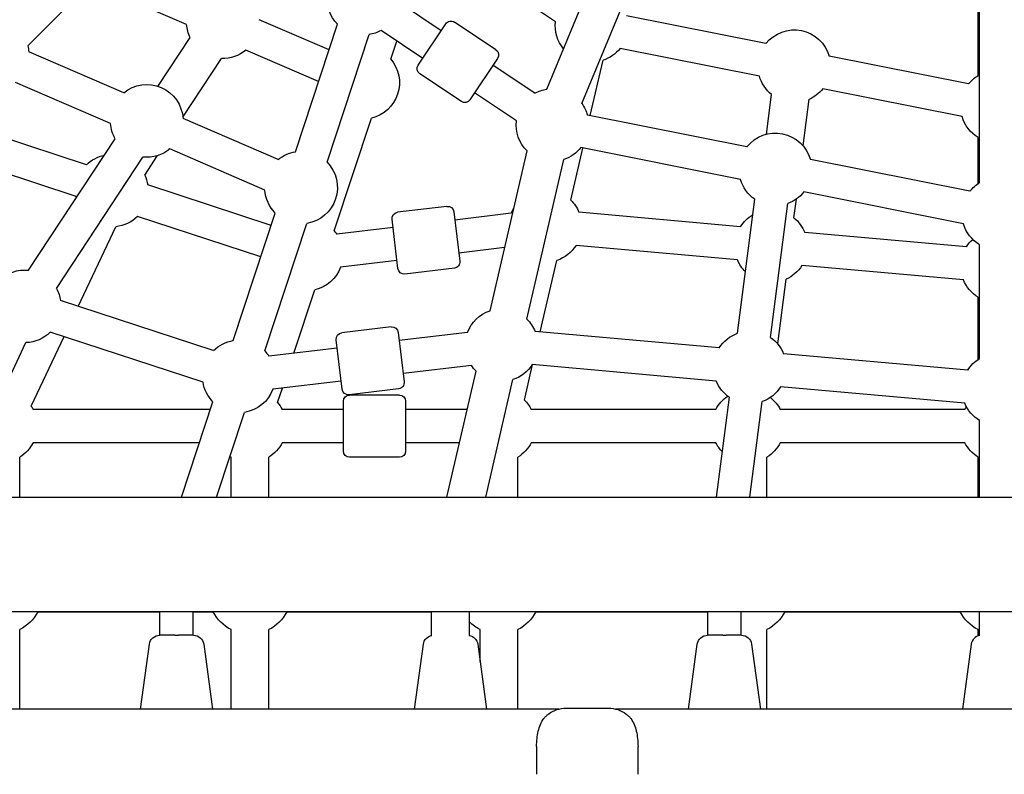
# Model space of a CAD drawing. Units: millimetres. Extents: x -2971 to 10823, y -4561 to 8068.
# Drawn here: x 206 to 622, y 2926 to 3245 of the extents above; entities that cross this region are included whole.
import ezdxf

# ---------------------------------------------------------------- set-up
doc = ezdxf.new("R2010")
doc.units = ezdxf.units.MM
doc.layers.add('BSF_2D', color=7, linetype='Continuous')

# ---------------------------------------------------------------- blocks, each defined once
blk = doc.blocks.new('Berliner_Villago-Green-M_VLM004001_ASTM_2D_Block')
at = {"layer": 'BSF_2D'}
for p, q in [((209.71, 3233.9), (268.06, 3292.25)), ((429.1, 3215.56), (457.31, 3283.66)), ((443.88, 3209.44), (472.09, 3277.54)), ((276.86, 3242.86), (242.63, 3257.64)), ((384.49, 3240.23), (366.83, 3252.03)), ((432.79, 3244.07), (418.77, 3253.44)), ((521.71, 3234.82), (462.8, 3246.54)), ((611.41, 3221.33), (611.41, 3250.02)), ((611.99, 3176), (611.99, 3249.71)), ((337.05, 3232.15), (307.49, 3244.92)), ((322.87, 3189.12), (340.64, 3243.02)), ((374.74, 3225.65), (386.44, 3243.15)), ((407.59, 3232.18), (390.09, 3243.88)), ((336.2, 3184.72), (353.97, 3238.62)), ((376.69, 3228.56), (359.03, 3240.36)), ((264.72, 3216.74), (278.29, 3237.35)), ((363.18, 3228.22), (365.71, 3235.9)), ((250.27, 3213.98), (210.11, 3231.33)), ((332.64, 3218.77), (301.93, 3232.03)), ((518.97, 3221.05), (460.07, 3232.77)), ((275.29, 3203.71), (291.65, 3228.55)), ((408.32, 3228.53), (396.62, 3211.03)), ((424.03, 3213.81), (406.37, 3225.61)), ((447.47, 3204.37), (452.88, 3227.75)), ((607.39, 3217.77), (548.49, 3229.49)), ((392.97, 3210.3), (375.47, 3222)), ((244.71, 3201.1), (204.54, 3218.44)), ((416.23, 3202.14), (398.57, 3213.94)), ((521.96, 3196.53), (524.12, 3213.3)), ((604.65, 3204.01), (545.75, 3215.73)), ((537.46, 3191.56), (539.99, 3211.26)), ((513.71, 3191.19), (446.24, 3204.61)), ((234.48, 3183.58), (178.14, 3202.03)), ((315.5, 3185.81), (275.34, 3203.15)), ((339.25, 3155.65), (354.97, 3203.33)), ((210.07, 3139.03), (246.65, 3194.58)), ((611.41, 3175.63), (611.41, 3195.13)), ((230.11, 3170.24), (173.77, 3188.69)), ((309.94, 3172.93), (269.78, 3190.27)), ((405.1, 3121.91), (420.73, 3189.43)), ((439.21, 3168.69), (444.31, 3190.69)), ((510.97, 3177.43), (443.5, 3190.85)), ((221.79, 3131.31), (258.38, 3186.86)), ((259.15, 3179.2), (264.6, 3187.47)), ((420.69, 3118.31), (436.32, 3185.83)), ((607.96, 3172.44), (540.49, 3185.87)), ((312.6, 3157.99), (260.43, 3175.08)), ((605.23, 3158.68), (537.75, 3172.1)), ((509.75, 3112.41), (517.03, 3169)), ((523.67, 3110.62), (530.95, 3167.21)), ((533.55, 3161.18), (534.57, 3169.09)), ((296.55, 3109.29), (314.32, 3163.19)), ((386.9, 3166.03), (366, 3163.54)), ((389.83, 3163.73), (392.32, 3142.82)), ((414.08, 3163.08), (390.24, 3160.24)), ((510.96, 3157.41), (442.69, 3163.5)), ((308.21, 3144.66), (256.06, 3161.74)), ((309.88, 3104.9), (327.65, 3158.79)), ((366.19, 3139.71), (363.7, 3160.61)), ((231.06, 3123.74), (246.92, 3157.4)), ((364.11, 3157.13), (340.28, 3154.29)), ((606.44, 3148.89), (538.16, 3154.98)), ((411.28, 3148.61), (391.9, 3146.31)), ((509.72, 3143.43), (441.44, 3149.52)), ((611.99, 3101.7), (611.99, 3149.8)), ((365.77, 3143.19), (341.94, 3140.35)), ((426.31, 3112.93), (433.31, 3143.16)), ((390.02, 3139.9), (369.11, 3137.41)), ((605.19, 3134.91), (536.92, 3141)), ((526.69, 3107.88), (530.2, 3135.19)), ((322.21, 3103.97), (331.05, 3130.76)), ((288.14, 3105.04), (223.58, 3126.19)), ((611.41, 3101.33), (611.41, 3127.58)), ((363.34, 3115.05), (342.43, 3112.56)), ((501.99, 3106.18), (424.17, 3113.12)), ((211.18, 3081.58), (225.03, 3110.95)), ((283.78, 3091.71), (219.22, 3112.85)), ((342.62, 3088.73), (340.13, 3109.63)), ((366.26, 3112.74), (368.75, 3091.84)), ((395.56, 3112.7), (366.67, 3109.26)), ((178.16, 3043.11), (208.95, 3108.43)), ((340.54, 3106.15), (311.66, 3102.71)), ((607.01, 3096.8), (529.19, 3103.75)), ((397.22, 3098.76), (368.33, 3095.32)), ((386.86, 3043.11), (399.19, 3096.39)), ((419.63, 3084.1), (423.11, 3099.12)), ((500.74, 3092.2), (422.92, 3099.14)), ((342.2, 3092.21), (313.32, 3088.77)), ((403.29, 3043.11), (414.78, 3092.78)), ((315.32, 3083.07), (317.36, 3089.25)), ((366.45, 3088.91), (345.54, 3086.43)), ((605.76, 3082.82), (527.94, 3089.77)), ((366.78, 3086.29), (345.73, 3086.29)), ((500.83, 3043.11), (506.26, 3085.33)), ((523.76, 3085.11), (523.8, 3085.42)), ((286.94, 3080.15), (212.01, 3080.15)), ((274.73, 3043.11), (288, 3083.36)), ((343.1, 3080.15), (317.28, 3080.15)), ((343.1, 3062.61), (343.1, 3083.66)), ((369.41, 3083.66), (369.41, 3062.61)), ((395.23, 3080.15), (369.41, 3080.15)), ((500.5, 3080.15), (422.54, 3080.15)), ((514.98, 3043.11), (520.18, 3083.53)), ((605.76, 3080.15), (527.8, 3080.15)), ((289.51, 3043.11), (301.33, 3078.96)), ((611.99, 3043.11), (611.99, 3075.5)), ((282.31, 3066.12), (212.01, 3066.12)), ((343.1, 3066.12), (317.28, 3066.12)), ((392.19, 3066.12), (369.41, 3066.12)), ((500.5, 3066.12), (422.54, 3066.12)), ((605.76, 3066.12), (527.8, 3066.12)), ((206.36, 3043.11), (206.36, 3060.04)), ((295.62, 3043.11), (295.62, 3060.04)), ((311.62, 3043.11), (311.62, 3060.04)), ((366.78, 3059.98), (345.73, 3059.98)), ((416.89, 3043.11), (416.89, 3060.04)), ((522.15, 3043.11), (522.15, 3060.04)), ((611.41, 3043.11), (611.41, 3060.04)), ((-120.97, 3043.11), (1133.74, 3043.11)), ((-120.97, 2994.81), (1133.74, 2994.81)), ((213.92, 2994.7), (265.6, 2994.7)), ((265.6, 2984.76), (265.6, 2994.81)), ((279.63, 2984.76), (279.63, 2994.81)), ((279.63, 2994.7), (288.06, 2994.7)), ((319.19, 2994.7), (380.41, 2994.7)), ((380.41, 2984.68), (380.41, 2994.81)), ((396.41, 2984.68), (396.41, 2994.81)), ((424.45, 2994.7), (497.18, 2994.7)), ((497.18, 2984.76), (497.18, 2994.81)), ((511.21, 2984.76), (511.21, 2994.81)), ((529.71, 2994.7), (603.85, 2994.7)), ((611.99, 2984.68), (611.99, 2994.81)), ((206.36, 2953.57), (206.36, 2987.13)), ((271.86, 2984.76), (265.48, 2984.76)), ((271.86, 2984.76), (273.37, 2984.76)), ((279.75, 2984.76), (273.37, 2984.76)), ((295.62, 2953.57), (295.62, 2987.13)), ((311.62, 2953.57), (311.62, 2987.13)), ((400.89, 2973.65), (400.89, 2987.13)), ((416.89, 2953.57), (416.89, 2987.13)), ((503.44, 2984.76), (497.06, 2984.76)), ((503.44, 2984.76), (504.95, 2984.76)), ((511.33, 2984.76), (504.95, 2984.76)), ((522.15, 2953.57), (522.15, 2987.13)), ((611.41, 2984.52), (611.41, 2987.13)), ((257.4, 2953.57), (261.13, 2980.97)), ((284.1, 2980.97), (287.83, 2953.57)), ((373.19, 2953.57), (376.92, 2980.97)), ((399.89, 2980.97), (403.62, 2953.57)), ((488.98, 2953.57), (492.71, 2980.97)), ((515.68, 2980.97), (519.42, 2953.57)), ((608.5, 2980.97), (604.77, 2953.57)), ((608.5, 2980.97), (604.77, 2953.57)), ((434.28, 2953.57), (158.74, 2953.57)), ((437.22, 2953.92), (455.22, 2953.92)), ((733.7, 2953.57), (458.16, 2953.57)), ((424.72, 2934.03), (424.72, 2925.98)), ((467.72, 2925.98), (467.72, 2934.03))]:
    blk.add_line(p, q, dxfattribs=at)
at = {"layer": 'BSF_2D', "extrusion": (0, 0, -1)}
for centre, radius, start, end in [((-351.58, 3253.78), 15.35, 315.4506, 6.5471), ((-292.18, 3243.89), 15.35, 334.7753, 356.1541), ((-388.62, 3241.69), 2.63, 33.75, 123.75), ((-448.04, 3242.32), 15.35, 320.7298, 6.5471), ((-351.58, 3253.78), 15.35, 240.9529, 261.0448), ((-533.73, 3225.27), 15.35, 38.4529, 164.0471), ((-194.79, 3230.3), 15.35, 166.4087, 176.1541), ((-292.18, 3243.89), 15.35, 230.5599, 271.958), ((-406.13, 3229.99), 2.63, 123.75, 213.75), ((-448.04, 3242.32), 15.35, 218.4529, 251.6236), ((-351.48, 3218.28), 15.35, 139.6564, 256.839), ((-376.93, 3224.18), 2.63, 303.75, 33.75), ((-619.41, 3208.23), 15.35, 38.4529, 58.5912), ((-260.02, 3202.13), 15.35, 50.5599, 176.1541), ((-533.73, 3225.27), 15.35, 308.7421, 344.0471), ((-431.48, 3200.39), 15.35, 60.9529, 81.0913), ((-533.73, 3225.27), 15.35, 218.4529, 245.9247), ((-394.43, 3212.49), 2.63, 213.75, 303.75), ((-431.48, 3200.39), 15.35, 143.9087, 164.0471), ((-260.02, 3202.13), 15.35, 330.5696, 356.1541), ((-431.48, 3200.39), 15.35, 314.4409, 6.5471), ((-619.41, 3208.23), 15.35, 301.4088, 344.0471), ((-525.73, 3181.65), 15.35, 38.4529, 164.0471), ((-260.02, 3202.13), 15.35, 230.5599, 276.1638), ((-325.26, 3173.96), 15.35, 50.5599, 81.0448), ((-431.48, 3200.39), 15.35, 218.4529, 251.6236), ((-245.27, 3172.66), 15.35, 45.3381, 78.1302), ((-325.26, 3173.96), 15.35, 135.4506, 261.0448), ((-245.27, 3172.66), 15.35, 154.7753, 170.9323), ((-525.73, 3181.65), 15.35, 304.5362, 344.0471), ((-619.99, 3162.9), 15.35, 38.453, 58.5913), ((-325.26, 3173.96), 15.35, 315.4506, 356.1541), ((-525.73, 3181.65), 15.35, 218.4529, 250.1304), ((-245.27, 3172.66), 15.35, 348.6031, 350.9323), ((-428.47, 3157.73), 15.35, 134.4409, 157.8977), ((-366.31, 3160.93), 2.63, 353.2089, 83.2089), ((-387.22, 3163.41), 2.63, 83.2089, 173.2089), ((-428.47, 3157.73), 15.35, 20.4117, 29.9729), ((-245.27, 3172.66), 15.35, 225.3381, 263.8277), ((-523.94, 3149.2), 15.35, 32.3035, 59.6691), ((-523.94, 3149.2), 15.35, 128.7421, 157.8977), ((-327.55, 3145.71), 15.35, 139.6564, 146.006), ((-619.99, 3162.9), 15.35, 301.4087, 344.0472), ((-619.41, 3140.68), 15.35, 32.3035, 47.8456), ((-428.47, 3157.73), 15.35, 212.3035, 251.6236), ((-389.7, 3142.51), 2.63, 173.2089, 263.2089), ((-523.94, 3149.2), 15.35, 314.9977, 337.8977), ((-208.42, 3123.77), 15.35, 45.3381, 96.1638), ((-327.55, 3145.71), 15.35, 200.4117, 256.839), ((-368.8, 3140.02), 2.63, 263.2089, 353.2089), ((-523.94, 3149.2), 15.35, 212.3035, 245.9247), ((-619.41, 3140.68), 15.35, 301.4087, 337.8977), ((-208.42, 3123.77), 15.35, 150.5696, 170.9323), ((-409.94, 3107.35), 15.35, 20.4117, 71.6236), ((-409.94, 3107.35), 15.35, 134.4409, 157.8977), ((-363.65, 3112.43), 2.63, 83.2089, 173.2089), ((-208.42, 3123.77), 15.35, 225.3381, 268.0335), ((-298.94, 3094.13), 15.35, 45.3381, 81.0448), ((-342.74, 3109.94), 2.63, 353.2089, 83.2089), ((-514.96, 3097.97), 15.35, 32.3035, 70.1305), ((-514.96, 3097.97), 15.35, 124.5363, 157.8977), ((-298.94, 3094.13), 15.35, 135.4506, 146.006), ((-619.99, 3088.6), 15.35, 32.3036, 58.5913), ((-409.94, 3107.35), 15.35, 314.4409, 326.006), ((-409.94, 3107.35), 15.35, 212.3035, 251.6236), ((-514.96, 3097.97), 15.35, 304.5363, 337.8977), ((-298.94, 3094.13), 15.35, 315.4506, 350.9323), ((-298.94, 3094.13), 15.35, 200.4117, 261.0448), ((-345.23, 3089.04), 2.63, 263.2089, 353.2089), ((-366.14, 3091.53), 2.63, 173.2089, 263.2089), ((-514.96, 3097.97), 15.35, 212.3035, 250.1305), ((-345.73, 3083.66), 2.63, 0, 90), ((-366.78, 3083.66), 2.63, 90, 180), ((-408.89, 3073.14), 15.35, 134.4409, 152.7971), ((-514.15, 3073.14), 15.35, 27.2029, 55.9085), ((-514.15, 3073.14), 15.35, 128.7421, 152.7971), ((-198.36, 3073.14), 15.35, 146.645, 152.7971), ((-303.62, 3073.14), 15.35, 139.6564, 152.7971), ((-408.89, 3073.14), 15.35, 27.2029, 29.9728), ((-619.99, 3088.6), 15.35, 301.4087, 337.8978), ((-619.41, 3073.14), 15.35, 27.2029, 32.3786), ((-198.36, 3073.14), 15.35, 207.2029, 238.5913), ((-303.62, 3073.14), 15.35, 207.2029, 238.5913), ((-408.89, 3073.14), 15.35, 207.2029, 238.5913), ((-514.15, 3073.14), 15.35, 314.9977, 332.7971), ((-514.15, 3073.14), 15.35, 207.2029, 238.5913), ((-619.41, 3073.14), 15.35, 301.4088, 332.7971), ((-303.62, 3073.14), 15.35, 301.4087, 303.3746), ((-345.73, 3062.61), 2.63, 270, 0), ((-366.78, 3062.61), 2.63, 180, 270), ((-198.36, 3002.7), 17.5, 207.2029, 242.7971), ((-303.62, 3002.7), 17.5, 297.2029, 332.7971), ((-303.62, 3002.7), 17.5, 207.2029, 242.7971), ((-408.89, 3002.7), 17.5, 207.2029, 242.7971), ((-514.15, 3002.7), 17.5, 207.2029, 242.7971), ((-619.41, 3002.7), 17.5, 297.2029, 332.7971), ((-408.89, 3002.7), 17.5, 297.2029, 315.4943), ((-265.48, 2980.38), 4.39, 7.7652, 90), ((-279.75, 2980.38), 4.39, 90, 172.2348), ((-381.27, 2980.38), 4.39, 7.7652, 79.652), ((-395.54, 2980.38), 4.39, 100.3472, 172.2348), ((-497.06, 2980.38), 4.39, 7.7652, 90), ((-511.33, 2980.38), 4.39, 90, 172.2348), ((-437.22, 2941.42), 12.5, 54.0801, 90), ((-455.22, 2941.42), 12.5, 90, 125.9199)]:
    blk.add_arc(centre, radius, start, end, dxfattribs=at)
at = {"layer": 'BSF_2D'}
blk.add_arc((612.85, 2980.38), 4.39, 100.3453, 172.2348, dxfattribs=at)
blk.add_arc((612.85, 2980.38), 4.39, 100.3453, 172.2348, dxfattribs=at)
for points, knots in [([(424.77, 2937.72), (424.81, 2938.85), (424.88, 2939.97), (425.11, 2942.13), (425.27, 2943.17), (425.74, 2945.18), (426.04, 2946.14), (426.8, 2947.93), (427.27, 2948.77), (428.13, 2949.91), (428.44, 2950.27), (429.12, 2950.94), (429.49, 2951.25), (429.89, 2951.54)], [0, 0, 0, 0, 3.533588, 3.533588, 7.067175, 7.067175, 10.600763, 10.600763, 14.134351, 14.134351, 15.901145, 15.901145, 17.667939, 17.667939, 17.667939, 17.667939]), ([(462.55, 2951.54), (462.95, 2951.25), (463.32, 2950.94), (464, 2950.27), (464.31, 2949.91), (465.17, 2948.77), (465.64, 2947.94), (466.4, 2946.15), (466.7, 2945.2), (467.16, 2943.2), (467.33, 2942.14), (467.56, 2939.97), (467.63, 2938.85), (467.67, 2937.72)], [0, 0, 0, 0, 1.765633, 1.765633, 3.531267, 3.531267, 7.062534, 7.062534, 10.5938, 10.5938, 14.125067, 14.125067, 17.656334, 17.656334, 17.656334, 17.656334]), ([(424.77, 2937.72), (424.76, 2937.48), (424.76, 2937.24), (424.74, 2936.75), (424.74, 2936.5), (424.73, 2936.01), (424.73, 2935.76), (424.72, 2935.27), (424.72, 2935.02), (424.72, 2934.52), (424.72, 2934.28), (424.72, 2934.03)], [-3.782853, -3.782853, -3.782853, -3.782853, -3.026283, -3.026283, -2.269712, -2.269712, -1.513141, -1.513141, -0.756571, -0.756571, 0, 0, 0, 0]), ([(467.72, 2934.03), (467.72, 2934.28), (467.72, 2934.52), (467.72, 2935.02), (467.72, 2935.27), (467.71, 2935.76), (467.71, 2936.01), (467.7, 2936.5), (467.7, 2936.75), (467.69, 2937.24), (467.68, 2937.48), (467.67, 2937.72)], [-3.782853, -3.782853, -3.782853, -3.782853, -3.026283, -3.026283, -2.269712, -2.269712, -1.513141, -1.513141, -0.756571, -0.756571, 0, 0, 0, 0])]:
    blk.add_open_spline(points, degree=3, knots=knots, dxfattribs=at)

msp = doc.modelspace()

# ---------------------------------------------------------------- block references
at = {"layer": 'BSF_2D'}
msp.add_blockref('Berliner_Villago-Green-M_VLM004001_ASTM_2D_Block', (0, 0), dxfattribs=at)

doc.saveas('drawing.dxf')
